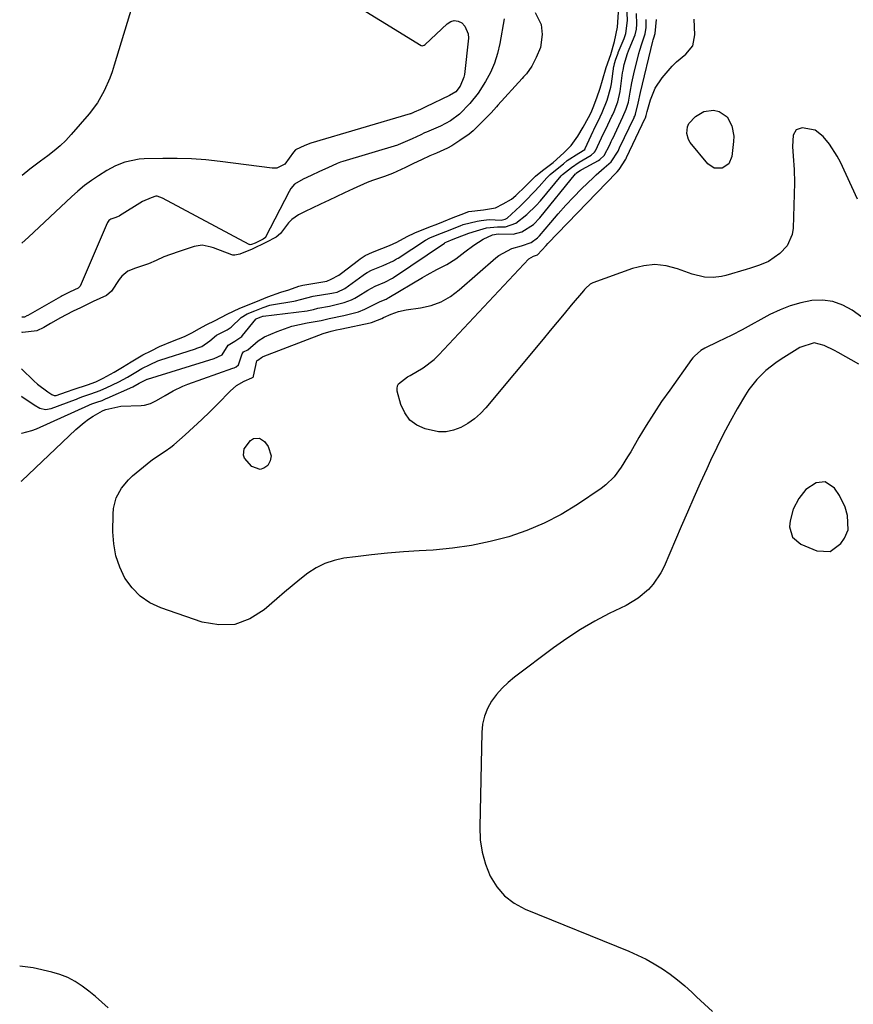
# Model space of a CAD drawing. Units: inches. Extents: x 1905469 to 1910790, y 421969 to 427311.
# Drawn here: x 1905482 to 1905753, y 426354 to 426673 of the extents above; entities that cross this region are included whole.
import ezdxf

# ---------------------------------------------------------------- set-up
doc = ezdxf.new("R2010")
doc.units = ezdxf.units.IN
doc.header["$MEASUREMENT"] = 0
for name, color, linetype in [('1', 7, 'Continuous'), ('7', 7, 'Continuous'), ('8', 7, 'Continuous')]:
    doc.layers.add(name, color=color, linetype=linetype)

msp = doc.modelspace()

# ---------------------------------------------------------------- linework, layer by layer
at = {"layer": '1', "color": 18}
msp.add_polyline3d([(1905751.07, 426507.59, 1696), (1905750.89, 426512.25, 1696), (1905750.12, 426514.95, 1696), (1905748.29, 426518.76, 1696), (1905746.65, 426521.05, 1696), (1905743.65, 426523.17, 1696), (1905740.69, 426522.85, 1696), (1905737.38, 426520.68, 1696), (1905735.09, 426517.78, 1696), (1905733.31, 426514.32, 1696), (1905732.28, 426510.52, 1696), (1905732.09, 426508.54, 1696), (1905733.06, 426505.18, 1696), (1905735.76, 426502.95, 1696), (1905740.95, 426500.82, 1696), (1905745.24, 426500.62, 1696), (1905748.71, 426503.15, 1696), (1905749.88, 426504.86, 1696), (1905751.07, 426507.59, 1696)], dxfattribs=at)
at = {"layer": '7', "color": 18}
for points in [[(1905586.25, 426680.86, 1696), (1905612.69, 426664.54, 1696), (1905613.01, 426664.44, 1696), (1905613.64, 426664.66, 1696), (1905613.92, 426664.88, 1696), (1905621.06, 426671.65, 1696), (1905622.21, 426672.33, 1696), (1905623.38, 426672.66, 1696), (1905624.59, 426672.47, 1696), (1905625.81, 426671.93, 1696), (1905626.81, 426670.89, 1696), (1905627.89, 426668.41, 1696), (1905627.96, 426666.97, 1696), (1905626.64, 426655.21, 1696), (1905626.49, 426654.35, 1696), (1905625.3, 426651.39, 1696), (1905623.83, 426649.61, 1696), (1905621.86, 426648.35, 1696), (1905614.19, 426644.68, 1696), (1905613.75, 426644.48, 1696), (1905612.43, 426643.88, 1696), (1905610.39, 426642.97, 1696), (1905609.73, 426642.65, 1696), (1905609.41, 426642.52, 1696), (1905609.25, 426642.46, 1696), (1905609.17, 426642.43, 1696), (1905609.09, 426642.41, 1696), (1905576.86, 426632.97, 1696), (1905574.9, 426632.15, 1696), (1905571.91, 426630.73, 1696), (1905571.24, 426630.03, 1696), (1905568.4, 426626.08, 1696), (1905565.83, 426624.88, 1696), (1905564.31, 426624.81, 1696), (1905547.42, 426627.01, 1696), (1905542.81, 426627.5, 1696), (1905538.19, 426627.85, 1696), (1905533.55, 426627.99, 1696), (1905528.91, 426627.99, 1696), (1905522.84, 426627.85, 1696), (1905521.24, 426627.74, 1696), (1905516.54, 426626.8, 1696), (1905513.56, 426625.64, 1696), (1905510.75, 426624.1, 1696), (1905508.03, 426622.37, 1696), (1905505.72, 426620.8, 1696), (1905503.47, 426619.16, 1696), (1905501.32, 426617.39, 1696), (1905499.23, 426615.54, 1696), (1905485.28, 426602.49, 1696), (1905483.19, 426600.5, 1696)], [(1905519.53, 426679.65, 1698), (1905513.12, 426658.22, 1698), (1905512.42, 426656.1, 1698), (1905511.67, 426653.99, 1698), (1905509.89, 426649.89, 1698), (1905507.7, 426646.01, 1698), (1905505.02, 426642.46, 1698), (1905499.18, 426635.71, 1698), (1905497.44, 426633.83, 1698), (1905495.61, 426632.05, 1698), (1905493.65, 426630.4, 1698), (1905491.62, 426628.85, 1698), (1905489.24, 426627.14, 1698), (1905485.71, 426624.46, 1698), (1905483.26, 426622.44, 1698)], [(1905483.03, 426550.88, 1694), (1905483.13, 426550.86, 1694), (1905487.16, 426548.06, 1694), (1905489.03, 426547.08, 1694), (1905490.8, 426546.65, 1694), (1905492.61, 426546.93, 1694), (1905500.53, 426549.87, 1694), (1905500.87, 426550, 1694), (1905501.56, 426550.26, 1694), (1905502.92, 426550.78, 1694), (1905505.56, 426551.64, 1694), (1905508.52, 426552.72, 1694), (1905509.73, 426553.27, 1694), (1905510.53, 426553.65, 1694), (1905514.61, 426555.56, 1694), (1905517.44, 426557.08, 1694), (1905520.09, 426558.71, 1694), (1905522.08, 426559.89, 1694), (1905524.71, 426561.21, 1694), (1905527.26, 426562.33, 1694), (1905527.88, 426562.55, 1694), (1905539.42, 426566.26, 1694), (1905539.92, 426566.43, 1694), (1905541.53, 426567.02, 1694), (1905544.09, 426568.81, 1694), (1905546.24, 426570.73, 1694), (1905549.74, 426572.47, 1694), (1905551.01, 426573.28, 1694), (1905554.28, 426576.4, 1694), (1905556.24, 426577.63, 1694), (1905558.71, 426578.62, 1694), (1905561.4, 426579.71, 1694), (1905563.52, 426580.45, 1694), (1905564.07, 426580.56, 1694), (1905571.3, 426581.71, 1694), (1905571.85, 426581.81, 1694), (1905573.51, 426582.22, 1694), (1905577.59, 426583.33, 1694), (1905583.7, 426584.27, 1694), (1905584.26, 426584.37, 1694), (1905585.35, 426584.65, 1694), (1905587.89, 426585.87, 1694), (1905593.83, 426590.15, 1694), (1905594.26, 426590.45, 1694), (1905595.15, 426591.02, 1694), (1905596.54, 426591.77, 1694), (1905600.33, 426593.31, 1694), (1905603.7, 426594.83, 1694), (1905604.66, 426595.39, 1694), (1905605.13, 426595.69, 1694), (1905613.99, 426601.45, 1694), (1905615.43, 426602.25, 1694), (1905617.8, 426603.22, 1694), (1905620.61, 426604.33, 1694), (1905625.23, 426606.16, 1694), (1905626.28, 426606.53, 1694), (1905630.81, 426607.65, 1694), (1905632.08, 426607.9, 1694), (1905634.64, 426608.14, 1694), (1905638.53, 426608.02, 1694), (1905639.9, 426608.27, 1694), (1905640.47, 426608.65, 1694), (1905644.7, 426612.56, 1694), (1905646.32, 426614.1, 1694), (1905649.43, 426617.29, 1694), (1905650.93, 426618.94, 1694), (1905653.38, 426621.72, 1694), (1905654.44, 426622.79, 1694), (1905656.76, 426624.59, 1694), (1905658.78, 426626.21, 1694), (1905660.03, 426627.28, 1694), (1905663.74, 426629.69, 1694), (1905665.67, 426630.91, 1694), (1905665.87, 426631.22, 1694), (1905668.43, 426636.82, 1694), (1905668.65, 426637.29, 1694), (1905669.1, 426638.21, 1694), (1905670.02, 426640.05, 1694), (1905671.38, 426642.87, 1694), (1905672.94, 426646.91, 1694), (1905674.19, 426651.12, 1694), (1905674.38, 426652.22, 1694), (1905675.15, 426657.85, 1694), (1905675.18, 426658.03, 1694), (1905675.34, 426658.74, 1694), (1905675.81, 426660.11, 1694), (1905676.27, 426661.53, 1694), (1905676.48, 426662.16, 1694), (1905676.55, 426662.31, 1694), (1905678.44, 426666.89, 1694), (1905678.99, 426668.44, 1694), (1905679.51, 426672.74, 1694), (1905679.36, 426677.68, 1694)], [(1905483.06, 426559.73, 1692), (1905487.07, 426555.93, 1692), (1905488.27, 426554.85, 1692), (1905491.63, 426552.34, 1692), (1905492.82, 426551.45, 1692), (1905493.68, 426551.14, 1692), (1905494.27, 426551.15, 1692), (1905497.62, 426552.28, 1692), (1905500.13, 426553.18, 1692), (1905504.47, 426554.58, 1692), (1905507.12, 426555.56, 1692), (1905509.57, 426556.74, 1692), (1905513.1, 426558.69, 1692), (1905515.84, 426560.35, 1692), (1905518.55, 426562.02, 1692), (1905522.37, 426564.28, 1692), (1905525.06, 426565.66, 1692), (1905527.76, 426566.97, 1692), (1905531.95, 426568.76, 1692), (1905535.92, 426570.29, 1692), (1905538.22, 426571.42, 1692), (1905540.76, 426572.91, 1692), (1905542.95, 426574.06, 1692), (1905545.83, 426575.42, 1692), (1905549.71, 426577.52, 1692), (1905553.82, 426579.44, 1692), (1905557.95, 426581.09, 1692), (1905560.35, 426582.05, 1692), (1905562.9, 426583.1, 1692), (1905567.14, 426584.59, 1692), (1905569.72, 426585.44, 1692), (1905572.94, 426586.54, 1692), (1905574.26, 426586.86, 1692), (1905574.93, 426586.99, 1692), (1905580.78, 426587.96, 1692), (1905582.03, 426588.22, 1692), (1905583.41, 426588.81, 1692), (1905585.99, 426590.14, 1692), (1905586.82, 426590.75, 1692), (1905592.29, 426595.01, 1692), (1905592.82, 426595.41, 1692), (1905594.51, 426596.48, 1692), (1905596.89, 426597.61, 1692), (1905599.91, 426598.81, 1692), (1905602.32, 426599.76, 1692), (1905604.78, 426600.88, 1692), (1905608.09, 426602.67, 1692), (1905610.6, 426603.87, 1692), (1905615.13, 426605.68, 1692), (1905618.01, 426606.81, 1692), (1905619.92, 426607.57, 1692), (1905623.03, 426608.8, 1692), (1905625.59, 426609.82, 1692), (1905628.14, 426610.81, 1692), (1905632.86, 426611.37, 1692), (1905636.75, 426611.96, 1692), (1905639.26, 426613.27, 1692), (1905641.98, 426614.83, 1692), (1905643.3, 426615.92, 1692), (1905646.43, 426619.01, 1692), (1905647.86, 426620.45, 1692), (1905649.73, 426622.26, 1692), (1905651.93, 426624.02, 1692), (1905655.45, 426626.69, 1692), (1905658.91, 426629.82, 1692), (1905661.31, 426632.15, 1692), (1905663.47, 426635.22, 1692), (1905665.17, 426638.12, 1692), (1905666.87, 426641.28, 1692), (1905667.72, 426642.83, 1692), (1905668.43, 426644.54, 1692), (1905669.58, 426647.64, 1692), (1905670.69, 426650.75, 1692), (1905671.47, 426653.33, 1692), (1905672.59, 426657.43, 1692), (1905674.11, 426661.69, 1692), (1905675.3, 426665.86, 1692), (1905676.33, 426670.53, 1692), (1905676.65, 426675.4, 1692)], [(1905649.6, 426675.29, 1692), (1905651.51, 426671.41, 1692), (1905651.92, 426668.16, 1692), (1905651.32, 426663.98, 1692), (1905649.96, 426660.75, 1692), (1905648.51, 426657.88, 1692), (1905646.83, 426655.44, 1692), (1905645.87, 426654.41, 1692), (1905645.4, 426653.89, 1692), (1905637.55, 426645.26, 1692), (1905637.08, 426644.74, 1692), (1905635.38, 426642.8, 1692), (1905635.22, 426642.63, 1692), (1905630.06, 426637.44, 1692), (1905629.54, 426636.95, 1692), (1905628.15, 426635.86, 1692), (1905625.15, 426633.84, 1692), (1905622.54, 426632.11, 1692), (1905621.2, 426631.36, 1692), (1905617.56, 426629.73, 1692), (1905615.43, 426628.78, 1692), (1905612.79, 426627.56, 1692), (1905610.14, 426626.31, 1692), (1905607.51, 426625.07, 1692), (1905603.3, 426623.13, 1692), (1905600.71, 426622.14, 1692), (1905596.9, 426620.83, 1692), (1905595.11, 426620.16, 1692), (1905590.58, 426618.13, 1692), (1905587.8, 426616.83, 1692), (1905585.02, 426615.53, 1692), (1905582.8, 426614.49, 1692), (1905580.02, 426613.2, 1692), (1905577.25, 426611.9, 1692), (1905575.04, 426610.83, 1692), (1905572.87, 426609.75, 1692), (1905570.67, 426608.17, 1692), (1905569.6, 426607.08, 1692), (1905567, 426603.67, 1692), (1905565.6, 426602.42, 1692), (1905562.3, 426600.7, 1692), (1905557.87, 426598.55, 1692), (1905553.84, 426596.99, 1692), (1905552.18, 426596.6, 1692), (1905551.52, 426596.66, 1692), (1905551.19, 426596.76, 1692), (1905545.31, 426598.98, 1692), (1905544.54, 426599.24, 1692), (1905541.62, 426599.87, 1692), (1905538.99, 426599.48, 1692), (1905536.41, 426598.57, 1692), (1905533.83, 426597.67, 1692), (1905529.18, 426596.05, 1692), (1905526.66, 426594.89, 1692), (1905524.18, 426593.82, 1692), (1905520.02, 426592.45, 1692), (1905517.47, 426591.47, 1692), (1905515.53, 426589.78, 1692), (1905514.76, 426588.74, 1692), (1905512.26, 426584.93, 1692), (1905510.56, 426583.54, 1692), (1905506.32, 426581.63, 1692), (1905502.14, 426579.58, 1692), (1905499.84, 426578.43, 1692), (1905497.54, 426577.26, 1692), (1905495.7, 426576.27, 1692), (1905492.44, 426574.44, 1692), (1905490.25, 426573.22, 1692), (1905487.98, 426572.13, 1692), (1905483.47, 426571.57, 1692), (1905483.1, 426571.66, 1692)], [(1905482.94, 426523.34, 1698), (1905483.14, 426523.53, 1698), (1905500.68, 426540.13, 1698), (1905503.37, 426542.42, 1698), (1905504.8, 426543.44, 1698), (1905506.28, 426544.4, 1698), (1905509.26, 426546.22, 1698), (1905509.53, 426546.33, 1698), (1905510.37, 426546.63, 1698), (1905515.25, 426547.73, 1698), (1905521.85, 426547.92, 1698), (1905522.9, 426548.02, 1698), (1905524.91, 426548.57, 1698), (1905526.8, 426549.53, 1698), (1905529.57, 426551.15, 1698), (1905532.21, 426552.7, 1698), (1905535.33, 426554.18, 1698), (1905536.95, 426554.81, 1698), (1905551.55, 426559.97, 1698), (1905551.99, 426560.13, 1698), (1905552.67, 426560.41, 1698), (1905553.35, 426561.08, 1698), (1905554.55, 426564.64, 1698), (1905555.05, 426565.25, 1698), (1905556.44, 426565.96, 1698), (1905559.83, 426568.88, 1698), (1905561.86, 426570.19, 1698), (1905565.9, 426571.91, 1698), (1905568.29, 426572.79, 1698), (1905570.7, 426573.56, 1698), (1905573.16, 426574.17, 1698), (1905575.65, 426574.66, 1698), (1905580.21, 426575.42, 1698), (1905581.99, 426575.88, 1698), (1905582.85, 426576.09, 1698), (1905587.54, 426577.03, 1698), (1905592.32, 426578.3, 1698), (1905594.39, 426579.11, 1698), (1905597.37, 426580.67, 1698), (1905599.3, 426581.58, 1698), (1905601.24, 426582.4, 1698), (1905601.95, 426582.8, 1698), (1905602.18, 426582.93, 1698), (1905613.05, 426589.35, 1698), (1905614.6, 426590.24, 1698), (1905617.75, 426591.93, 1698), (1905620.92, 426593.56, 1698), (1905623.92, 426595.46, 1698), (1905626.75, 426597.67, 1698), (1905629.68, 426599.87, 1698), (1905632.76, 426601.85, 1698), (1905635.72, 426603.18, 1698), (1905637.63, 426603.53, 1698), (1905642.52, 426603.47, 1698), (1905645.32, 426604.18, 1698), (1905649.06, 426606.55, 1698), (1905651.13, 426608.68, 1698), (1905662.73, 426622.95, 1698), (1905662.77, 426622.99, 1698), (1905662.93, 426623.16, 1698), (1905663.36, 426623.49, 1698), (1905663.82, 426623.87, 1698), (1905664.29, 426624.15, 1698), (1905664.61, 426624.33, 1698), (1905664.77, 426624.42, 1698), (1905670.1, 426627.36, 1698), (1905670.53, 426627.62, 1698), (1905671.97, 426628.97, 1698), (1905673.77, 426632.43, 1698), (1905674.26, 426633.43, 1698), (1905674.5, 426633.93, 1698), (1905674.62, 426634.19, 1698), (1905674.74, 426634.44, 1698), (1905678.08, 426641.44, 1698), (1905679.1, 426643.92, 1698), (1905679.83, 426646.23, 1698), (1905680.38, 426649.51, 1698), (1905680.92, 426652.47, 1698), (1905681.59, 426655.42, 1698), (1905683.25, 426662.01, 1698), (1905683.53, 426663.04, 1698), (1905684.16, 426665.08, 1698), (1905685.32, 426668.33, 1698), (1905685.56, 426670.45, 1698), (1905685.55, 426672.97, 1698)], [(1905482.99, 426538.87, 1696), (1905483.11, 426538.9, 1696), (1905486.34, 426539.74, 1696), (1905487.89, 426540.35, 1696), (1905504.88, 426548.01, 1696), (1905505.07, 426548.09, 1696), (1905505.83, 426548.41, 1696), (1905507.51, 426548.98, 1696), (1905509.19, 426549.57, 1696), (1905509.86, 426549.86, 1696), (1905510.31, 426550.06, 1696), (1905510.54, 426550.16, 1696), (1905510.77, 426550.27, 1696), (1905519.1, 426553.95, 1696), (1905521.2, 426555.15, 1696), (1905523.1, 426556.15, 1696), (1905523.54, 426556.33, 1696), (1905523.76, 426556.41, 1696), (1905523.87, 426556.45, 1696), (1905545.47, 426563.13, 1696), (1905548.09, 426564.36, 1696), (1905550, 426567.42, 1696), (1905552.17, 426568.75, 1696), (1905554.46, 426570.3, 1696), (1905554.69, 426570.56, 1696), (1905559.02, 426575.84, 1696), (1905559.11, 426575.94, 1696), (1905559.4, 426576.12, 1696), (1905560.74, 426576.66, 1696), (1905561.25, 426576.84, 1696), (1905561.39, 426576.86, 1696), (1905575.72, 426578.61, 1696), (1905576.12, 426578.67, 1696), (1905577.69, 426579.04, 1696), (1905579.12, 426579.47, 1696), (1905582.89, 426580.14, 1696), (1905587.71, 426581.26, 1696), (1905590.01, 426582.14, 1696), (1905591.11, 426582.69, 1696), (1905592.18, 426583.31, 1696), (1905595.38, 426585.31, 1696), (1905597.72, 426586.61, 1696), (1905600.84, 426587.85, 1696), (1905603.3, 426589.12, 1696), (1905603.64, 426589.35, 1696), (1905620.23, 426600.56, 1696), (1905620.43, 426600.69, 1696), (1905620.96, 426600.95, 1696), (1905623.03, 426601.78, 1696), (1905624.42, 426602.32, 1696), (1905628.08, 426603.73, 1696), (1905630.56, 426604.56, 1696), (1905633.83, 426605.48, 1696), (1905637.36, 426605.78, 1696), (1905639.96, 426605.83, 1696), (1905643.35, 426607.05, 1696), (1905646.86, 426609.8, 1696), (1905649.91, 426612.7, 1696), (1905651.32, 426614.27, 1696), (1905658.07, 426622.33, 1696), (1905658.51, 426622.81, 1696), (1905661.35, 426625.09, 1696), (1905663.82, 426626.77, 1696), (1905667.75, 426629.02, 1696), (1905668.85, 426629.98, 1696), (1905669.17, 426630.47, 1696), (1905671.1, 426634.62, 1696), (1905671.79, 426636.06, 1696), (1905672.49, 426637.48, 1696), (1905674.5, 426641.66, 1696), (1905674.68, 426642.04, 1696), (1905675.18, 426643.2, 1696), (1905676.36, 426646.34, 1696), (1905677.17, 426649.7, 1696), (1905677.97, 426655.73, 1696), (1905678.11, 426656.65, 1696), (1905678.48, 426658.47, 1696), (1905679.57, 426662.02, 1696), (1905679.91, 426662.89, 1696), (1905681.74, 426667.26, 1696), (1905682.02, 426668, 1696), (1905682.48, 426669.92, 1696), (1905682.54, 426671.48, 1696), (1905682.47, 426675.01, 1696)], [(1905639.55, 426673.29, 1694), (1905638.14, 426665.2, 1694), (1905637.39, 426661.98, 1694), (1905636.4, 426658.85, 1694), (1905635.07, 426655.86, 1694), (1905633.52, 426652.94, 1694), (1905631.13, 426649.19, 1694), (1905628.4, 426645.76, 1694), (1905625.04, 426642.34, 1694), (1905622.17, 426640.12, 1694), (1905618.93, 426638.47, 1694), (1905614.33, 426636.51, 1694), (1905613.71, 426636.24, 1694), (1905612.49, 426635.68, 1694), (1905609.74, 426634.39, 1694), (1905605.21, 426632.41, 1694), (1905604.91, 426632.32, 1694), (1905587.22, 426626.98, 1694), (1905586.48, 426626.74, 1694), (1905585.37, 426626.33, 1694), (1905582.35, 426624.96, 1694), (1905579.68, 426623.71, 1694), (1905577.01, 426622.47, 1694), (1905574.35, 426621.21, 1694), (1905571.53, 426619.62, 1694), (1905570.41, 426618.19, 1694), (1905569.86, 426617.25, 1694), (1905562.21, 426602.47, 1694), (1905562.15, 426602.36, 1694), (1905561.35, 426601.78, 1694), (1905558.79, 426600.55, 1694), (1905557.61, 426600.11, 1694), (1905557.17, 426600.02, 1694), (1905556.95, 426600.06, 1694), (1905556.85, 426600.1, 1694), (1905528.76, 426615.06, 1694), (1905526.98, 426615.72, 1694), (1905526.62, 426615.72, 1694), (1905525.04, 426615.18, 1694), (1905522.28, 426614.07, 1694), (1905514.85, 426609.42, 1694), (1905514.69, 426609.32, 1694), (1905514.36, 426609.14, 1694), (1905513.67, 426608.85, 1694), (1905512.01, 426608.31, 1694), (1905511.39, 426607.89, 1694), (1905510.9, 426607.19, 1694), (1905510.79, 426606.97, 1694), (1905502.04, 426586.6, 1694), (1905501.89, 426586.34, 1694), (1905501.44, 426585.96, 1694), (1905498.79, 426584.73, 1694), (1905496.2, 426583.4, 1694), (1905495.87, 426583.22, 1694), (1905495.71, 426583.12, 1694), (1905485.1, 426577.11, 1694), (1905484.75, 426576.91, 1694), (1905484.03, 426576.56, 1694), (1905483.84, 426576.5, 1694), (1905483.75, 426576.48, 1694), (1905483.11, 426576.55, 1694)], [(1905754.11, 426614.83, 1702), (1905748.57, 426626.74, 1702), (1905747.53, 426628.76, 1702), (1905745.09, 426632.57, 1702), (1905743.03, 426635.14, 1702), (1905740.42, 426637.15, 1702), (1905736.19, 426637.94, 1702), (1905734.28, 426637.28, 1702), (1905733.26, 426635.53, 1702), (1905733.01, 426631.82, 1702), (1905733.3, 426628.73, 1702), (1905733.63, 426624.39, 1702), (1905733.66, 426620.03, 1702), (1905733.27, 426605.37, 1702), (1905732.95, 426603.31, 1702), (1905731.28, 426599.65, 1702), (1905728.97, 426597.19, 1702), (1905725.22, 426594.6, 1702), (1905722.39, 426593.4, 1702), (1905719.48, 426592.4, 1702), (1905718.01, 426591.95, 1702), (1905711.4, 426590.06, 1702), (1905710.04, 426589.74, 1702), (1905707.29, 426589.42, 1702), (1905704.51, 426589.54, 1702), (1905700.46, 426590.51, 1702), (1905695.78, 426592.24, 1702), (1905692.12, 426593.15, 1702), (1905688.46, 426593.55, 1702), (1905684.8, 426593.17, 1702), (1905681.13, 426592.28, 1702), (1905668.35, 426587.66, 1702), (1905667.44, 426587.21, 1702), (1905665.91, 426585.86, 1702), (1905665.57, 426585.47, 1702), (1905665.23, 426585.08, 1702), (1905661.33, 426580.39, 1702), (1905659.05, 426577.65, 1702), (1905656.76, 426574.9, 1702), (1905654.48, 426572.16, 1702), (1905652.2, 426569.42, 1702), (1905633.63, 426547.16, 1702), (1905631.84, 426545.27, 1702), (1905629.92, 426543.55, 1702), (1905627.8, 426542.08, 1702), (1905625.55, 426540.78, 1702), (1905623.17, 426539.9, 1702), (1905620.75, 426539.39, 1702), (1905618.27, 426539.41, 1702), (1905613.96, 426540.28, 1702), (1905611.25, 426541.52, 1702), (1905608.96, 426543.18, 1702), (1905607.3, 426545.47, 1702), (1905606.07, 426548.18, 1702), (1905604.9, 426552.56, 1702), (1905604.83, 426553.43, 1702), (1905604.95, 426554.23, 1702), (1905605.33, 426554.94, 1702), (1905608.25, 426557.2, 1702), (1905609.08, 426557.67, 1702), (1905613.28, 426560.06, 1702), (1905616.8, 426562.78, 1702), (1905618.41, 426564.33, 1702), (1905647.57, 426595.42, 1702), (1905649.08, 426596.3, 1702), (1905650.35, 426596.73, 1702), (1905653.17, 426599.78, 1702), (1905653.72, 426600.36, 1702), (1905675.96, 426623.42, 1702), (1905676.14, 426623.61, 1702), (1905676.84, 426624.4, 1702), (1905678.97, 426627.73, 1702), (1905679.21, 426628.21, 1702), (1905679.25, 426628.28, 1702), (1905685.27, 426641, 1702), (1905685.29, 426641.05, 1702), (1905685.34, 426641.15, 1702), (1905685.59, 426641.87, 1702), (1905685.87, 426643.24, 1702), (1905686.96, 426646.98, 1702), (1905688.51, 426650.77, 1702), (1905690.81, 426654.16, 1702), (1905694.04, 426657.9, 1702), (1905695.42, 426659.28, 1702), (1905698.45, 426661.77, 1702), (1905700.73, 426664.52, 1702), (1905701.41, 426668.02, 1702), (1905701.11, 426673.09, 1702)], [(1905712.4, 426626.24, 1704), (1905710.26, 426624.82, 1704), (1905707.7, 426624.83, 1704), (1905705.58, 426626.26, 1704), (1905699.91, 426633.19, 1704), (1905699.33, 426634.11, 1704), (1905698.77, 426636.12, 1704), (1905699.04, 426638.28, 1704), (1905699.45, 426639.27, 1704), (1905701.6, 426641.62, 1704), (1905704.34, 426643.17, 1704), (1905707.45, 426643.58, 1704), (1905709.28, 426643.2, 1704), (1905711.82, 426641.51, 1704), (1905713.39, 426638.56, 1704), (1905713.98, 426635.21, 1704), (1905713.94, 426633.48, 1704), (1905713.4, 426628.6, 1704), (1905712.4, 426626.24, 1704)], [(1905754.6, 426561.3, 1698), (1905747.81, 426565.12, 1698), (1905746.71, 426565.71, 1698), (1905743.35, 426567.38, 1698), (1905740.08, 426568.16, 1698), (1905735.45, 426566.68, 1698), (1905729.41, 426562.92, 1698), (1905727.69, 426561.77, 1698), (1905724.44, 426559.23, 1698), (1905721.48, 426556.35, 1698), (1905718.94, 426553.11, 1698), (1905717.82, 426551.38, 1698), (1905715.15, 426546.81, 1698), (1905712.83, 426542.7, 1698), (1905710.6, 426538.55, 1698), (1905708.49, 426534.33, 1698), (1905706.46, 426530.07, 1698), (1905705.23, 426527.39, 1698), (1905703.12, 426522.73, 1698), (1905701.03, 426518.06, 1698), (1905698.98, 426513.37, 1698), (1905696.95, 426508.68, 1698), (1905691.41, 426495.69, 1698), (1905690.4, 426493.67, 1698), (1905687.9, 426489.98, 1698), (1905686.4, 426488.29, 1698), (1905682.97, 426485.39, 1698), (1905679.09, 426483.09, 1698), (1905673.61, 426480.42, 1698), (1905668.9, 426477.96, 1698), (1905664.3, 426475.32, 1698), (1905659.86, 426472.42, 1698), (1905655.52, 426469.35, 1698), (1905642.95, 426459.88, 1698), (1905640.85, 426458.13, 1698), (1905638.89, 426456.25, 1698), (1905637.11, 426454.19, 1698), (1905635.47, 426452.01, 1698), (1905634.16, 426449.65, 1698), (1905633.14, 426447.21, 1698), (1905632.56, 426444.62, 1698), (1905632.27, 426441.95, 1698), (1905631.61, 426411.28, 1698), (1905631.81, 426407.16, 1698), (1905632.38, 426403.11, 1698), (1905633.51, 426399.18, 1698), (1905635, 426395.33, 1698), (1905637.13, 426391.9, 1698), (1905639.66, 426388.9, 1698), (1905642.79, 426386.54, 1698), (1905646.34, 426384.61, 1698), (1905680.02, 426370.97, 1698), (1905682.82, 426369.74, 1698), (1905685.57, 426368.4, 1698), (1905688.23, 426366.91, 1698), (1905690.84, 426365.3, 1698), (1905693.35, 426363.56, 1698), (1905695.79, 426361.72, 1698), (1905698.12, 426359.75, 1698), (1905700.38, 426357.69, 1698), (1905701.87, 426356.26, 1698), (1905704.48, 426353.82, 1698), (1905707.14, 426351.43, 1698)], [(1905560.21, 426537.36, 1702), (1905561.84, 426536.26, 1702), (1905563, 426534.65, 1702), (1905563.98, 426531.54, 1702), (1905563.64, 426530, 1702), (1905562.89, 426528.47, 1702), (1905561.65, 426527.59, 1702), (1905560.39, 426527.17, 1702), (1905557.76, 426528.17, 1702), (1905555.37, 426530.85, 1702), (1905555, 426531.8, 1702), (1905555.19, 426533.89, 1702), (1905557.28, 426536.55, 1702), (1905558.26, 426537.17, 1702), (1905560.21, 426537.36, 1702)], [(1905511.12, 426352.64, 1698), (1905509.07, 426354.49, 1698), (1905506.99, 426356.28, 1698), (1905504.85, 426358.01, 1698), (1905502.67, 426359.69, 1698), (1905500.39, 426361.18, 1698), (1905498.02, 426362.47, 1698), (1905495.5, 426363.44, 1698), (1905492.89, 426364.22, 1698), (1905486.81, 426365.61, 1698), (1905482.45, 426366.2, 1698)]]:
    msp.add_polyline3d(points, dxfattribs=at)
at = {"layer": '8', "color": 18}
msp.add_polyline3d([(1905757.87, 426574.76, 1700), (1905752.39, 426578.75, 1700), (1905749.34, 426580.45, 1700), (1905746.17, 426581.64, 1700), (1905742.81, 426582.05, 1700), (1905739.32, 426581.94, 1700), (1905735.79, 426581.22, 1700), (1905732.33, 426580.25, 1700), (1905729, 426578.93, 1700), (1905725.75, 426577.38, 1700), (1905716.75, 426572.47, 1700), (1905713.38, 426570.73, 1700), (1905711.1, 426569.64, 1700), (1905708.82, 426568.55, 1700), (1905704.59, 426566.48, 1700), (1905703.36, 426565.77, 1700), (1905701.24, 426563.88, 1700), (1905700.78, 426563.33, 1700), (1905700.34, 426562.77, 1700), (1905693.25, 426552.92, 1700), (1905690.62, 426549.15, 1700), (1905688.07, 426545.33, 1700), (1905685.62, 426541.43, 1700), (1905683.26, 426537.49, 1700), (1905680.59, 426532.89, 1700), (1905679.59, 426531.22, 1700), (1905677.52, 426527.94, 1700), (1905675.27, 426524.81, 1700), (1905672.56, 426522.13, 1700), (1905671.03, 426520.97, 1700), (1905663.35, 426515.83, 1700), (1905658.04, 426512.61, 1700), (1905652.57, 426509.73, 1700), (1905646.87, 426507.36, 1700), (1905641.01, 426505.32, 1700), (1905634.98, 426503.76, 1700), (1905628.91, 426502.48, 1700), (1905622.77, 426501.61, 1700), (1905616.57, 426501.03, 1700), (1905612.04, 426500.77, 1700), (1905606.87, 426500.41, 1700), (1905601.7, 426499.98, 1700), (1905596.54, 426499.45, 1700), (1905591.38, 426498.84, 1700), (1905587.58, 426498.36, 1700), (1905584.43, 426497.7, 1700), (1905581.42, 426496.73, 1700), (1905578.59, 426495.29, 1700), (1905575.89, 426493.55, 1700), (1905573.32, 426491.53, 1700), (1905570.77, 426489.48, 1700), (1905568.27, 426487.37, 1700), (1905565.8, 426485.23, 1700), (1905561.78, 426481.68, 1700), (1905557.11, 426478.77, 1700), (1905552.23, 426476.95, 1700), (1905547.02, 426476.77, 1700), (1905541.6, 426477.67, 1700), (1905528.19, 426482.3, 1700), (1905524.67, 426483.97, 1700), (1905521.51, 426486.06, 1700), (1905518.88, 426488.78, 1700), (1905516.59, 426491.92, 1700), (1905514.92, 426495.5, 1700), (1905513.64, 426499.19, 1700), (1905512.96, 426503.03, 1700), (1905512.68, 426506.97, 1700), (1905512.72, 426512.72, 1700), (1905512.87, 426514.51, 1700), (1905513.76, 426517.92, 1700), (1905515.46, 426521.07, 1700), (1905517.74, 426523.83, 1700), (1905519.06, 426525.06, 1700), (1905524.94, 426529.94, 1700), (1905525.84, 426530.65, 1700), (1905529.65, 426533.12, 1700), (1905531.51, 426534.43, 1700), (1905532.39, 426535.16, 1700), (1905536.15, 426538.44, 1700), (1905538.86, 426540.87, 1700), (1905541.53, 426543.34, 1700), (1905544.13, 426545.88, 1700), (1905546.69, 426548.46, 1700), (1905550.67, 426552.58, 1700), (1905552.78, 426554.39, 1700), (1905555.2, 426555.75, 1700), (1905557.7, 426556.86, 1700), (1905558.14, 426557.08, 1700), (1905558.19, 426557.13, 1700), (1905558.29, 426557.32, 1700), (1905558.31, 426557.39, 1700), (1905559.33, 426562.36, 1700), (1905559.34, 426562.4, 1700), (1905559.46, 426562.53, 1700), (1905559.62, 426562.61, 1700), (1905560.89, 426563.51, 1700), (1905561.14, 426563.64, 1700), (1905561.41, 426563.76, 1700), (1905580.85, 426571.24, 1700), (1905583.48, 426572.01, 1700), (1905585.16, 426572.38, 1700), (1905586.38, 426572.62, 1700), (1905586.89, 426572.73, 1700), (1905596.08, 426574.65, 1700), (1905596.54, 426574.76, 1700), (1905598.53, 426575.54, 1700), (1905599.86, 426576.14, 1700), (1905600.41, 426576.4, 1700), (1905602.86, 426577.51, 1700), (1905605.28, 426578.39, 1700), (1905607.79, 426578.93, 1700), (1905612.4, 426579.56, 1700), (1905615.85, 426580.36, 1700), (1905619.13, 426581.53, 1700), (1905622.16, 426583.25, 1700), (1905625.01, 426585.35, 1700), (1905636.8, 426595.73, 1700), (1905637.81, 426596.54, 1700), (1905642.04, 426598.81, 1700), (1905645.22, 426599.7, 1700), (1905648.33, 426600.75, 1700), (1905650.4, 426602.29, 1700), (1905650.98, 426602.91, 1700), (1905654.64, 426607.26, 1700), (1905657.06, 426610.05, 1700), (1905659.53, 426612.8, 1700), (1905662.07, 426615.48, 1700), (1905664.67, 426618.1, 1700), (1905668.49, 426621.85, 1700), (1905669.33, 426622.65, 1700), (1905671.98, 426624.9, 1700), (1905674.24, 426626.87, 1700), (1905676.52, 426630.37, 1700), (1905677, 426631.38, 1700), (1905681.68, 426641.22, 1700), (1905681.75, 426641.38, 1700), (1905681.9, 426641.7, 1700), (1905682.16, 426642.36, 1700), (1905683.05, 426645.95, 1700), (1905683.77, 426649.38, 1700), (1905687.8, 426666.03, 1700), (1905687.89, 426666.4, 1700), (1905688.1, 426667.12, 1700), (1905688.56, 426668.52, 1700), (1905688.98, 426672.99, 1700)], dxfattribs=at)

doc.saveas('drawing.dxf')
